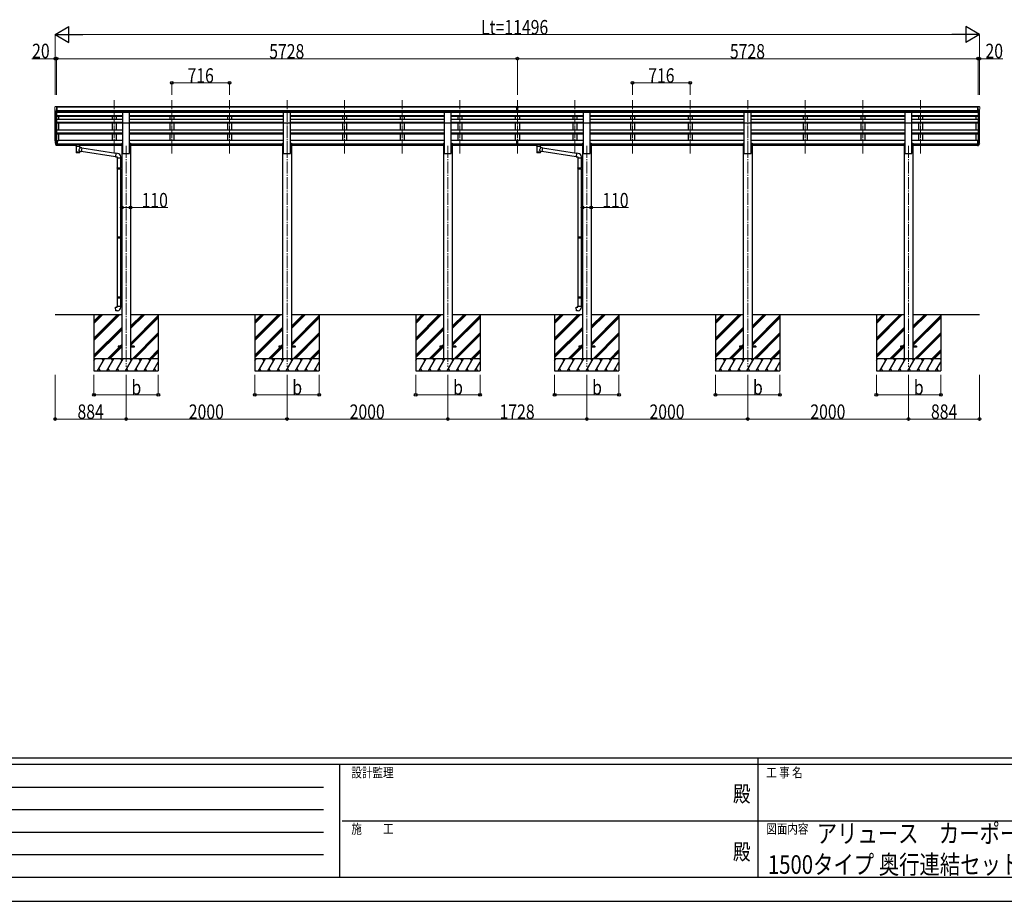
# Model space of a CAD drawing. Units: millimetres. Extents: x 0 to 33640, y 0 to 23760.
# Drawn here: x 7622 to 19865, y 0 to 10959 of the extents above; entities that cross this region are included whole.
import ezdxf
from ezdxf.enums import TextEntityAlignment as Align

# ---------------------------------------------------------------- set-up
doc = ezdxf.new("R2010")
doc.units = ezdxf.units.MM
doc.linetypes.add('YCENTER_1', pattern=[13, 10, -1, 1, -1])
for name, color, linetype, lineweight in [('USER1', 3, 'Continuous', 13), ('YKK_12', 2, 'Continuous', 13), ('YKK_13', 4, 'Continuous', 30), ('YKK_A1', 4, 'Continuous', 30), ('YKK_D', 6, 'Continuous', 13), ('YKK_ZWAK', 7, 'Continuous', 30)]:
    doc.layers.add(name, color=color, linetype=linetype, lineweight=lineweight)
doc.styles.add('text-b', font='extslim2.shx', dxfattribs={"width": 0.8, "bigfont": 'extfont2.shx'})

msp = doc.modelspace()

# ---------------------------------------------------------------- linework, layer by layer
at = {"layer": 'YKK_12', "linetype": 'YCENTER_1', "ltscale": 15}
for p, q in [((8798, 9297), (8798, 9959)), ((9514, 9297), (9514, 9959)), ((10230, 9297), (10230, 9959)), ((10946, 9297), (10946, 9959)), ((11662, 9297), (11662, 9959)), ((12378, 9297), (12378, 9959)), ((13094, 9297), (13094, 9959)), ((13810, 9297), (13810, 9959)), ((14526, 9297), (14526, 9959)), ((15242, 9297), (15242, 9959)), ((15958, 9297), (15958, 9959)), ((16674, 9297), (16674, 9959)), ((17390, 9297), (17390, 9959)), ((18106, 9297), (18106, 9959)), ((18822, 9297), (18822, 9959)), ((8946, 9391), (8946, 6645)), ((10946, 9391), (10946, 6645)), ((12946, 9391), (12946, 6645)), ((14674, 9391), (14674, 6645)), ((16674, 9391), (16674, 6645)), ((18674, 9391), (18674, 6645))]:
    msp.add_line(p, q, dxfattribs=at)
at = {"layer": 'YKK_13', "linetype": 'Continuous', "lineweight": 13, "ltscale": 0.5}
for p, q in [((8060, 9872), (8060, 9871)), ((8067, 9881), (8063, 9875)), ((8074, 9810), (8065, 9826)), ((8070, 9881), (8068, 9881)), ((8070, 9881), (8088, 9881)), ((8082, 9808), (8077, 9809)), ((8082, 9808), (8082, 9881)), ((8088, 9809), (8082, 9809)), ((8088, 9881), (8098, 9881)), ((8088, 9809), (8088, 9881)), ((8098, 9880), (8098, 9881)), ((19531, 9881), (19521, 9881)), ((19521, 9880), (19521, 9881)), ((19531, 9809), (19531, 9881)), ((19550, 9881), (19531, 9881)), ((19531, 9809), (19538, 9809)), ((19538, 9808), (19538, 9881)), ((19538, 9808), (19543, 9809)), ((19546, 9810), (19555, 9826)), ((19550, 9881), (19552, 9881)), ((19553, 9881), (19557, 9875)), ((19560, 9872), (19560, 9871))]:
    msp.add_line(p, q, dxfattribs=at)
at = {"layer": 'YKK_13'}
for p, q in [((8903, 9811), (8988, 9811)), ((8903, 9677), (8903, 9811)), ((8988, 9677), (8988, 9811)), ((10903, 9811), (10988, 9811)), ((10903, 9677), (10903, 9811)), ((10988, 9677), (10988, 9811)), ((12903, 9811), (12988, 9811)), ((12903, 9677), (12903, 9811)), ((12988, 9677), (12988, 9811)), ((13793, 9881), (13811, 9881)), ((13793, 9873), (13793, 9881)), ((13793, 9873), (13803, 9873)), ((13803, 9810), (13803, 9875)), ((13810, 9872), (13803, 9873)), ((13803, 9871), (13816, 9871)), ((13803, 9830), (13810, 9830)), ((13807, 9829), (13803, 9829)), ((13803, 9811), (13810, 9810)), ((13810, 9809), (13803, 9810)), ((13810, 9828), (13807, 9829)), ((13816, 9873), (13810, 9872)), ((13810, 9830), (13816, 9830)), ((13813, 9829), (13810, 9828)), ((13810, 9810), (13816, 9811)), ((13816, 9810), (13810, 9809)), ((13811, 9881), (13826, 9881)), ((13816, 9829), (13813, 9829)), ((13816, 9810), (13816, 9875)), ((13816, 9873), (13826, 9873)), ((13826, 9873), (13826, 9881)), ((14631, 9811), (14716, 9811)), ((14631, 9677), (14631, 9811)), ((14716, 9677), (14716, 9811)), ((16631, 9811), (16716, 9811)), ((16631, 9677), (16631, 9811)), ((16716, 9677), (16716, 9811)), ((18631, 9811), (18716, 9811)), ((18631, 9677), (18631, 9811)), ((18716, 9677), (18716, 9811)), ((8903, 9677), (8988, 9677)), ((10903, 9677), (10988, 9677)), ((12903, 9677), (12988, 9677)), ((14631, 9677), (14716, 9677)), ((16631, 9677), (16716, 9677)), ((18631, 9677), (18716, 9677)), ((8088, 9456), (8082, 9456)), ((8088, 9456), (8088, 9395)), ((13803, 9418), (13803, 9455)), ((13816, 9418), (13816, 9455)), ((19531, 9456), (19531, 9395)), ((19531, 9456), (19538, 9456)), ((8088, 9418), (8082, 9418)), ((8088, 9412), (8082, 9412)), ((8088, 9395), (8082, 9395)), ((8303, 9409), (8304, 9410)), ((8303, 9409), (8303, 9408)), ((8303, 9409), (8303, 9399)), ((8303, 9409), (8303, 9409)), ((8303, 9399), (8303, 9398)), ((8303, 9398), (8304, 9398)), ((8304, 9410), (8304, 9410)), ((8304, 9410), (8304, 9410)), ((8304, 9410), (8304, 9410)), ((8304, 9410), (8304, 9410)), ((8304, 9410), (8305, 9410)), ((8304, 9398), (8304, 9398)), ((8304, 9398), (8304, 9398)), ((8304, 9398), (8304, 9398)), ((8304, 9398), (8304, 9398)), ((8304, 9398), (8305, 9398)), ((8305, 9410), (8388, 9410)), ((8305, 9410), (8305, 9410)), ((8305, 9410), (8305, 9410)), ((8305, 9408), (8388, 9408)), ((8305, 9398), (8320, 9398)), ((8305, 9398), (8305, 9398)), ((8305, 9398), (8305, 9398)), ((8320, 9391), (8320, 9401)), ((8320, 9391), (8320, 9391)), ((8320, 9391), (8320, 9390)), ((8320, 9390), (8321, 9389)), ((8321, 9389), (8322, 9388)), ((8322, 9388), (8323, 9387)), ((8323, 9387), (8324, 9387)), ((8324, 9387), (8324, 9306)), ((8370, 9369), (8370, 9387)), ((8370, 9387), (8370, 9387)), ((8370, 9387), (8371, 9387)), ((8395, 9365), (8370, 9369)), ((8370, 9306), (8370, 9323)), ((8370, 9323), (8388, 9320)), ((8371, 9387), (8373, 9388)), ((8373, 9389), (8374, 9390)), ((8373, 9388), (8373, 9389)), ((8374, 9391), (8374, 9401)), ((8374, 9398), (8388, 9398)), ((8374, 9390), (8374, 9391)), ((8388, 9410), (8389, 9410)), ((8388, 9398), (8389, 9398)), ((8395, 9365), (8388, 9320)), ((8813, 9255), (8388, 9321)), ((8389, 9410), (8389, 9410)), ((8389, 9410), (8390, 9410)), ((8389, 9398), (8389, 9398)), ((8389, 9398), (8390, 9398)), ((8390, 9410), (8390, 9410)), ((8390, 9410), (8390, 9410)), ((8390, 9410), (8390, 9410)), ((8390, 9410), (8390, 9409)), ((8390, 9409), (8390, 9399)), ((8390, 9409), (8390, 9409)), ((8390, 9398), (8390, 9399)), ((8390, 9398), (8390, 9398)), ((8390, 9398), (8390, 9398)), ((8390, 9398), (8390, 9398)), ((8390, 9398), (8390, 9398)), ((8817, 9297), (8395, 9363)), ((13803, 9418), (13816, 9418)), ((13803, 9396), (13803, 9418)), ((13803, 9413), (13816, 9413)), ((13803, 9397), (13810, 9397)), ((13810, 9395), (13803, 9396)), ((13810, 9397), (13816, 9397)), ((13816, 9396), (13810, 9395)), ((13816, 9396), (13816, 9418)), ((14031, 9409), (14032, 9410)), ((14031, 9409), (14031, 9408)), ((14031, 9409), (14031, 9399)), ((14031, 9409), (14031, 9409)), ((14031, 9399), (14031, 9398)), ((14031, 9398), (14032, 9398)), ((14032, 9410), (14032, 9410)), ((14032, 9410), (14032, 9410)), ((14032, 9410), (14032, 9410)), ((14032, 9410), (14032, 9410)), ((14032, 9410), (14033, 9410)), ((14032, 9398), (14032, 9398)), ((14032, 9398), (14032, 9398)), ((14032, 9398), (14032, 9398)), ((14032, 9398), (14032, 9398)), ((14032, 9398), (14033, 9398)), ((14033, 9410), (14116, 9410)), ((14033, 9410), (14033, 9410)), ((14033, 9410), (14033, 9410)), ((14033, 9408), (14116, 9408)), ((14033, 9398), (14048, 9398)), ((14033, 9398), (14033, 9398)), ((14033, 9398), (14033, 9398)), ((14048, 9391), (14048, 9401)), ((14048, 9391), (14048, 9391)), ((14048, 9391), (14048, 9390)), ((14048, 9390), (14049, 9389)), ((14049, 9389), (14050, 9388)), ((14050, 9388), (14051, 9387)), ((14051, 9387), (14052, 9387)), ((14052, 9387), (14052, 9306)), ((14098, 9369), (14098, 9387)), ((14098, 9387), (14098, 9387)), ((14098, 9387), (14099, 9387)), ((14123, 9365), (14098, 9369)), ((14098, 9306), (14098, 9323)), ((14098, 9323), (14116, 9320)), ((14099, 9387), (14101, 9388)), ((14101, 9389), (14102, 9390)), ((14101, 9388), (14101, 9389)), ((14102, 9391), (14102, 9401)), ((14102, 9398), (14116, 9398)), ((14102, 9390), (14102, 9391)), ((14116, 9410), (14117, 9410)), ((14116, 9398), (14117, 9398)), ((14123, 9365), (14116, 9320)), ((14541, 9255), (14116, 9321)), ((14117, 9410), (14117, 9410)), ((14117, 9410), (14118, 9410)), ((14117, 9398), (14117, 9398)), ((14117, 9398), (14118, 9398)), ((14118, 9410), (14118, 9410)), ((14118, 9410), (14118, 9410)), ((14118, 9410), (14118, 9410)), ((14118, 9410), (14118, 9409)), ((14118, 9409), (14118, 9399)), ((14118, 9409), (14118, 9409)), ((14118, 9398), (14118, 9399)), ((14118, 9398), (14118, 9398)), ((14118, 9398), (14118, 9398)), ((14118, 9398), (14118, 9398)), ((14118, 9398), (14118, 9398)), ((14545, 9297), (14123, 9363)), ((19531, 9418), (19538, 9418)), ((19531, 9412), (19538, 9412)), ((19531, 9395), (19538, 9395)), ((8817, 9299), (8813, 9253)), ((8813, 9253), (8833, 9252)), ((8838, 9297), (8817, 9299)), ((8833, 9252), (8833, 9242)), ((8833, 9242), (8879, 9242)), ((8835, 9242), (8835, 9117)), ((8877, 9242), (8877, 9119)), ((8879, 9242), (8879, 9252)), ((14545, 9299), (14541, 9253)), ((14541, 9253), (14561, 9252)), ((14566, 9297), (14545, 9299)), ((14561, 9252), (14561, 9242)), ((14561, 9242), (14607, 9242)), ((14563, 9242), (14563, 9117)), ((14605, 9242), (14605, 9119)), ((14607, 9242), (14607, 9252)), ((8833, 9115), (8834, 9117)), ((8833, 9115), (8877, 9115)), ((8833, 9115), (8833, 9107)), ((8833, 9107), (8877, 9107)), ((8833, 9107), (8834, 9105)), ((8834, 9117), (8877, 9117)), ((8834, 9105), (8877, 9105)), ((8835, 9105), (8835, 8261)), ((8872, 9115), (8872, 9117)), ((8872, 9115), (8872, 9107)), ((8872, 9107), (8872, 9105)), ((8875, 9119), (8891, 9120)), ((8875, 9117), (8875, 9119)), ((8875, 9117), (8877, 9117)), ((8875, 9104), (8877, 9104)), ((8875, 9102), (8875, 9104)), ((8875, 9102), (8891, 9102)), ((8877, 9104), (8877, 9117)), ((8877, 9102), (8877, 8263)), ((8891, 9120), (8891, 9102)), ((14561, 9115), (14562, 9117)), ((14561, 9115), (14605, 9115)), ((14561, 9115), (14561, 9107)), ((14561, 9107), (14605, 9107)), ((14561, 9107), (14562, 9105)), ((14562, 9117), (14605, 9117)), ((14562, 9105), (14605, 9105)), ((14563, 9105), (14563, 8261)), ((14600, 9115), (14600, 9117)), ((14600, 9115), (14600, 9107)), ((14600, 9107), (14600, 9105)), ((14603, 9119), (14619, 9120)), ((14603, 9117), (14603, 9119)), ((14603, 9117), (14605, 9117)), ((14603, 9104), (14605, 9104)), ((14603, 9102), (14603, 9104)), ((14603, 9102), (14619, 9102)), ((14605, 9104), (14605, 9117)), ((14605, 9102), (14605, 8263)), ((14619, 9120), (14619, 9102)), ((8833, 8259), (8834, 8261)), ((8833, 8259), (8877, 8259)), ((8833, 8259), (8833, 8251)), ((8833, 8251), (8877, 8251)), ((8833, 8251), (8834, 8249)), ((8834, 8261), (8877, 8261)), ((8834, 8249), (8877, 8249)), ((8835, 8249), (8835, 7515)), ((8872, 8259), (8872, 8261)), ((8872, 8259), (8872, 8251)), ((8872, 8251), (8872, 8249)), ((8875, 8263), (8891, 8263)), ((8875, 8261), (8875, 8263)), ((8875, 8261), (8877, 8261)), ((8875, 8248), (8877, 8248)), ((8875, 8246), (8875, 8248)), ((8875, 8246), (8891, 8246)), ((8877, 8248), (8877, 8261)), ((8877, 8246), (8877, 7518)), ((8891, 8263), (8891, 8246)), ((14561, 8259), (14562, 8261)), ((14561, 8259), (14605, 8259)), ((14561, 8259), (14561, 8251)), ((14561, 8251), (14605, 8251)), ((14561, 8251), (14562, 8249)), ((14562, 8261), (14605, 8261)), ((14562, 8249), (14605, 8249)), ((14563, 8249), (14563, 7515)), ((14600, 8259), (14600, 8261)), ((14600, 8259), (14600, 8251)), ((14600, 8251), (14600, 8249)), ((14603, 8263), (14619, 8263)), ((14603, 8261), (14603, 8263)), ((14603, 8261), (14605, 8261)), ((14603, 8248), (14605, 8248)), ((14603, 8246), (14603, 8248)), ((14603, 8246), (14619, 8246)), ((14605, 8248), (14605, 8261)), ((14605, 8246), (14605, 7518)), ((14619, 8263), (14619, 8246)), ((8833, 7513), (8834, 7515)), ((8833, 7513), (8877, 7513)), ((8833, 7513), (8833, 7505)), ((8833, 7505), (8877, 7505)), ((8833, 7505), (8834, 7503)), ((8834, 7515), (8877, 7515)), ((8834, 7503), (8877, 7503)), ((8835, 7503), (8835, 7397)), ((8872, 7513), (8872, 7515)), ((8872, 7513), (8872, 7505)), ((8872, 7505), (8872, 7503)), ((8875, 7518), (8891, 7518)), ((8875, 7516), (8875, 7518)), ((8875, 7516), (8877, 7516)), ((8875, 7503), (8877, 7503)), ((8875, 7501), (8875, 7503)), ((8875, 7501), (8891, 7500)), ((8877, 7503), (8877, 7516)), ((8877, 7501), (8877, 7397)), ((8891, 7518), (8891, 7500)), ((14561, 7513), (14562, 7515)), ((14561, 7513), (14605, 7513)), ((14561, 7513), (14561, 7505)), ((14561, 7505), (14605, 7505)), ((14561, 7505), (14562, 7503)), ((14562, 7515), (14605, 7515)), ((14562, 7503), (14605, 7503)), ((14563, 7503), (14563, 7397)), ((14600, 7513), (14600, 7515)), ((14600, 7513), (14600, 7505)), ((14600, 7505), (14600, 7503)), ((14603, 7518), (14619, 7518)), ((14603, 7516), (14603, 7518)), ((14603, 7516), (14605, 7516)), ((14603, 7503), (14605, 7503)), ((14603, 7501), (14603, 7503)), ((14603, 7501), (14619, 7500)), ((14605, 7503), (14605, 7516)), ((14605, 7501), (14605, 7397)), ((14619, 7518), (14619, 7500)), ((8813, 7385), (8833, 7387)), ((8817, 7340), (8813, 7385)), ((8833, 7397), (8879, 7397)), ((8833, 7387), (8833, 7397)), ((8879, 7397), (8879, 7386)), ((14541, 7385), (14561, 7387)), ((14545, 7340), (14541, 7385)), ((14561, 7397), (14607, 7397)), ((14561, 7387), (14561, 7397)), ((14607, 7397), (14607, 7386)), ((8838, 7341), (8817, 7340)), ((14566, 7341), (14545, 7340)), ((8846, 6899), (8846, 6890)), ((8891, 6899), (8846, 6899)), ((8891, 6890), (8846, 6890)), ((9046, 6899), (9001, 6899)), ((9046, 6890), (9001, 6890)), ((9046, 6899), (9046, 6890)), ((10846, 6899), (10846, 6890)), ((10891, 6899), (10846, 6899)), ((10891, 6890), (10846, 6890)), ((11046, 6899), (11001, 6899)), ((11046, 6890), (11001, 6890)), ((11046, 6899), (11046, 6890)), ((12846, 6899), (12846, 6890)), ((12891, 6899), (12846, 6899)), ((12891, 6890), (12846, 6890)), ((13046, 6899), (13001, 6899)), ((13046, 6890), (13001, 6890)), ((13046, 6899), (13046, 6890)), ((14574, 6899), (14574, 6890)), ((14619, 6899), (14574, 6899)), ((14619, 6890), (14574, 6890)), ((14774, 6899), (14729, 6899)), ((14774, 6890), (14729, 6890)), ((14774, 6899), (14774, 6890)), ((16574, 6899), (16574, 6890)), ((16619, 6899), (16574, 6899)), ((16619, 6890), (16574, 6890)), ((16774, 6899), (16729, 6899)), ((16774, 6890), (16729, 6890)), ((16774, 6899), (16774, 6890)), ((18574, 6899), (18574, 6890)), ((18619, 6899), (18574, 6899)), ((18619, 6890), (18574, 6890)), ((18774, 6899), (18729, 6899)), ((18774, 6890), (18729, 6890)), ((18774, 6899), (18774, 6890))]:
    msp.add_line(p, q, dxfattribs=at)
at = {"layer": 'YKK_13', "lineweight": 25}
for p, q in [((8064, 9430), (8074, 9411)), ((8076, 9412), (8066, 9430)), ((8082, 9456), (8082, 9394)), ((19538, 9456), (19538, 9394)), ((19544, 9412), (19554, 9430)), ((19556, 9430), (19545, 9411)), ((8067, 9413), (8074, 9396)), ((8082, 9411), (8077, 9411)), ((8082, 9409), (8077, 9409)), ((8082, 9394), (8077, 9394)), ((19538, 9411), (19543, 9411)), ((19538, 9409), (19543, 9409)), ((19538, 9394), (19543, 9394)), ((19553, 9413), (19545, 9396))]:
    msp.add_line(p, q, dxfattribs=at)
at = {"layer": 'YKK_13', "linetype": 'Continuous', "lineweight": 13, "ltscale": 0.5}
for centre, radius, start, end in [((8063, 9872), 3, 93, 180), ((8262, 9871), 202, 180, 192.9026), ((8068, 9880), 1, 93.5, 145), ((8077, 9812), 3, 210, 266.5), ((19543, 9812), 3, 273.5, 330), ((19552, 9880), 1, 35, 86.5), ((19358, 9871), 202, 347.0974, 0), ((19557, 9872), 3, 0, 87)]:
    msp.add_arc(centre, radius, start, end, dxfattribs=at)
at = {"layer": 'YKK_13'}
for centre, radius, start, end in [((8151, 9452), 89.1, 174.4958, 194.4119), ((8150, 9456), 88.1, 177.2239, 197.2107), ((19470, 9456), 88.1, 342.7893, 2.7761), ((19469, 9452), 89.1, 345.5881, 5.5042), ((8834, 9252), 45, 0, 85), ((14562, 9252), 45, 0, 85), ((8834, 7386), 45, 275, 0), ((14562, 7386), 45, 275, 0)]:
    msp.add_arc(centre, radius, start, end, dxfattribs=at)
at = {"layer": 'YKK_13', "lineweight": 25}
for centre, radius, start, end in [((8195, 9449), 133, 183.2799, 195.713), ((19425, 9449), 133, 344.287, 356.7201), ((8077, 9412), 3, 210, 270), ((8077, 9397), 3, 210, 270), ((8077, 9413), 1.5, 210, 270), ((19543, 9413), 1.5, 270, 330), ((19543, 9412), 3, 270, 330), ((19543, 9397), 3, 270, 330)]:
    msp.add_arc(centre, radius, start, end, dxfattribs=at)
at = {"layer": 'YKK_13'}
for centre, major_axis, ratio, start_param, end_param in [((13835, 9871), (24.6, -1.5), 0.121868, 3.142224, 3.149103), ((8347, 9401), (27, 0), 0.122176, 0, 3.141593), ((8347, 9319), (22.9, 0), 0.122865, 3.141593, 6.283185), ((8358, 9391), (16, 0), 0.361356, 6.263698, 6.283185), ((14075, 9401), (27, 0), 0.122176, 0, 3.141593), ((14075, 9319), (22.9, 0), 0.122865, 3.141593, 6.283185), ((14086, 9391), (16, 0), 0.361356, 6.263698, 6.283185)]:
    msp.add_ellipse(centre, major_axis=major_axis, ratio=ratio, start_param=start_param, end_param=end_param, dxfattribs=at)
at = {"layer": 'YKK_13', "extrusion": (0, 0, -1)}
for centre, major_axis, ratio, start_param, end_param in [((8305, 9408), (2, 0), 0.109601, 3.141593, 4.712389), ((8347, 9386), (-22.9, 0.4), 0.072511, 4.711586, 6.282382), ((8347, 9384), (-22.9, 0.4), 0.072511, 4.711586, 6.282382), ((8347, 9306), (22.9, 0), 0.101955, 6.282972, 9.424821), ((8347, 9386), (22.9, 0.4), 0.07247, 0.000809, 1.571605), ((8347, 9384), (22.9, 0.4), 0.07247, 0.000809, 1.571605), ((8347, 9342), (-22.8, -26.6), 0.234429, 3.156333, 4.597638), ((8349, 9345), (20.3, -22.2), 0.045535, 4.975651, 6.24419), ((8388, 9408), (2, 0), 0.109601, 4.712389, 6.283185), ((14033, 9408), (2, 0), 0.109601, 3.141593, 4.712389), ((14075, 9386), (-22.9, 0.4), 0.072511, 4.711586, 6.282382), ((14075, 9384), (-22.9, 0.4), 0.072511, 4.711586, 6.282382), ((14075, 9306), (22.9, 0), 0.101955, 6.282972, 9.424821), ((14075, 9386), (22.9, 0.4), 0.07247, 0.000809, 1.571605), ((14075, 9384), (22.9, 0.4), 0.07247, 0.000809, 1.571605), ((14075, 9342), (-22.8, -26.6), 0.234429, 3.156333, 4.597638), ((14077, 9345), (20.3, -22.2), 0.045535, 4.975651, 6.24419), ((14116, 9408), (2, 0), 0.109601, 4.712389, 6.283185)]:
    msp.add_ellipse(centre, major_axis=major_axis, ratio=ratio, start_param=start_param, end_param=end_param, dxfattribs=at)
at = {"layer": 'YKK_A1'}
for p, q in [((8062, 9454), (8062, 9843)), ((8066, 9824), (8066, 9430)), ((8076, 9809), (8076, 9412)), ((8082, 9809), (8082, 9456)), ((8082, 9808), (8903, 9808)), ((8088, 9880), (13793, 9880)), ((8088, 9874), (13793, 9874)), ((8088, 9831), (13803, 9831)), ((8088, 9813), (13803, 9813)), ((8903, 9811), (8088, 9811)), ((8773, 9811), (8773, 9808)), ((8823, 9811), (8823, 9808)), ((8988, 9811), (10903, 9811)), ((8988, 9808), (10903, 9808)), ((9489, 9811), (9489, 9808)), ((9539, 9811), (9539, 9808)), ((10205, 9811), (10205, 9808)), ((10255, 9811), (10255, 9808)), ((10988, 9811), (12903, 9811)), ((10988, 9808), (12903, 9808)), ((11637, 9811), (11637, 9808)), ((11687, 9811), (11687, 9808)), ((12353, 9811), (12353, 9808)), ((12403, 9811), (12403, 9808)), ((12988, 9811), (13803, 9811)), ((12988, 9808), (13810, 9808)), ((13069, 9811), (13069, 9808)), ((13119, 9811), (13119, 9808)), ((13785, 9811), (13785, 9808)), ((13810, 9808), (14631, 9808)), ((13816, 9831), (19531, 9831)), ((13816, 9813), (19531, 9813)), ((14631, 9811), (13816, 9811)), ((13826, 9880), (19531, 9880)), ((13826, 9874), (19531, 9874)), ((13835, 9811), (13835, 9808)), ((14501, 9811), (14501, 9808)), ((14551, 9811), (14551, 9808)), ((14716, 9811), (16631, 9811)), ((14716, 9808), (16631, 9808)), ((15217, 9811), (15217, 9808)), ((15267, 9811), (15267, 9808)), ((15933, 9811), (15933, 9808)), ((15983, 9811), (15983, 9808)), ((16716, 9811), (18631, 9811)), ((16716, 9808), (18631, 9808)), ((17365, 9811), (17365, 9808)), ((17415, 9811), (17415, 9808)), ((18081, 9811), (18081, 9808)), ((18131, 9811), (18131, 9808)), ((18716, 9811), (19531, 9811)), ((18716, 9808), (19538, 9808)), ((18797, 9811), (18797, 9808)), ((18847, 9811), (18847, 9808)), ((19538, 9809), (19538, 9456)), ((19544, 9809), (19544, 9412)), ((19554, 9824), (19554, 9430)), ((19558, 9454), (19558, 9843)), ((8082, 9766), (8903, 9766)), ((8082, 9764), (8903, 9764)), ((8082, 9760), (8903, 9760)), ((8082, 9724), (8903, 9724)), ((8082, 9684), (8903, 9684)), ((8082, 9682), (8903, 9682)), ((8082, 9675), (8903, 9675)), ((8107, 9724), (8107, 9760)), ((8107, 9591), (8107, 9675)), ((8773, 9760), (8773, 9724)), ((8773, 9675), (8773, 9591)), ((8823, 9760), (8823, 9724)), ((8823, 9675), (8823, 9591)), ((8903, 9295), (8903, 9677)), ((8988, 9766), (10903, 9766)), ((8988, 9764), (10903, 9764)), ((8988, 9760), (10903, 9760)), ((8988, 9724), (10903, 9724)), ((8988, 9684), (10903, 9684)), ((8988, 9682), (10903, 9682)), ((8988, 9295), (8988, 9677)), ((8988, 9675), (10903, 9675)), ((9489, 9760), (9489, 9724)), ((9489, 9675), (9489, 9591)), ((9539, 9760), (9539, 9724)), ((9539, 9675), (9539, 9591)), ((10205, 9760), (10205, 9724)), ((10205, 9675), (10205, 9591)), ((10255, 9760), (10255, 9724)), ((10255, 9675), (10255, 9591)), ((10903, 9295), (10903, 9677)), ((10988, 9766), (12903, 9766)), ((10988, 9764), (12903, 9764)), ((10988, 9760), (12903, 9760)), ((10988, 9724), (12903, 9724)), ((10988, 9684), (12903, 9684)), ((10988, 9682), (12903, 9682)), ((10988, 9295), (10988, 9677)), ((10988, 9675), (12903, 9675)), ((11637, 9760), (11637, 9724)), ((11637, 9675), (11637, 9591)), ((11687, 9760), (11687, 9724)), ((11687, 9675), (11687, 9591)), ((12353, 9760), (12353, 9724)), ((12353, 9675), (12353, 9591)), ((12403, 9760), (12403, 9724)), ((12403, 9675), (12403, 9591)), ((12903, 9295), (12903, 9677)), ((12988, 9766), (13810, 9766)), ((12988, 9764), (13810, 9764)), ((12988, 9760), (13810, 9760)), ((12988, 9724), (13810, 9724)), ((12988, 9684), (13810, 9684)), ((12988, 9682), (13810, 9682)), ((12988, 9295), (12988, 9677)), ((12988, 9675), (13810, 9675)), ((13069, 9760), (13069, 9724)), ((13069, 9675), (13069, 9591)), ((13119, 9760), (13119, 9724)), ((13119, 9675), (13119, 9591)), ((13785, 9760), (13785, 9724)), ((13785, 9675), (13785, 9591)), ((13810, 9766), (14631, 9766)), ((13810, 9764), (14631, 9764)), ((13810, 9760), (14631, 9760)), ((13810, 9724), (14631, 9724)), ((13810, 9684), (14631, 9684)), ((13810, 9682), (14631, 9682)), ((13810, 9675), (14631, 9675)), ((13835, 9760), (13835, 9724)), ((13835, 9675), (13835, 9591)), ((14501, 9760), (14501, 9724)), ((14501, 9675), (14501, 9591)), ((14551, 9760), (14551, 9724)), ((14551, 9675), (14551, 9591)), ((14631, 9295), (14631, 9677)), ((14716, 9766), (16631, 9766)), ((14716, 9764), (16631, 9764)), ((14716, 9760), (16631, 9760)), ((14716, 9724), (16631, 9724)), ((14716, 9684), (16631, 9684)), ((14716, 9682), (16631, 9682)), ((14716, 9295), (14716, 9677)), ((14716, 9675), (16631, 9675)), ((15217, 9760), (15217, 9724)), ((15217, 9675), (15217, 9591)), ((15267, 9760), (15267, 9724)), ((15267, 9675), (15267, 9591)), ((15933, 9760), (15933, 9724)), ((15933, 9675), (15933, 9591)), ((15983, 9760), (15983, 9724)), ((15983, 9675), (15983, 9591)), ((16631, 9295), (16631, 9677)), ((16716, 9766), (18631, 9766)), ((16716, 9764), (18631, 9764)), ((16716, 9760), (18631, 9760)), ((16716, 9724), (18631, 9724)), ((16716, 9684), (18631, 9684)), ((16716, 9682), (18631, 9682)), ((16716, 9295), (16716, 9677)), ((16716, 9675), (18631, 9675)), ((17365, 9760), (17365, 9724)), ((17365, 9675), (17365, 9591)), ((17415, 9760), (17415, 9724)), ((17415, 9675), (17415, 9591)), ((18081, 9760), (18081, 9724)), ((18081, 9675), (18081, 9591)), ((18131, 9760), (18131, 9724)), ((18131, 9675), (18131, 9591)), ((18631, 9295), (18631, 9677)), ((18716, 9766), (19538, 9766)), ((18716, 9764), (19538, 9764)), ((18716, 9760), (19538, 9760)), ((18716, 9724), (19538, 9724)), ((18716, 9684), (19538, 9684)), ((18716, 9682), (19538, 9682)), ((18716, 9295), (18716, 9677)), ((18716, 9675), (19538, 9675)), ((18797, 9760), (18797, 9724)), ((18797, 9675), (18797, 9591)), ((18847, 9760), (18847, 9724)), ((18847, 9675), (18847, 9591)), ((19513, 9724), (19513, 9760)), ((19513, 9591), (19513, 9675)), ((8082, 9591), (8903, 9591)), ((8082, 9552), (8903, 9552)), ((8082, 9550), (8903, 9550)), ((8988, 9591), (10903, 9591)), ((8988, 9552), (10903, 9552)), ((8988, 9550), (10903, 9550)), ((10988, 9591), (12903, 9591)), ((10988, 9552), (12903, 9552)), ((10988, 9550), (12903, 9550)), ((12988, 9591), (13810, 9591)), ((12988, 9552), (13810, 9552)), ((12988, 9550), (13810, 9550)), ((13810, 9591), (14631, 9591)), ((13810, 9552), (14631, 9552)), ((13810, 9550), (14631, 9550)), ((14716, 9591), (16631, 9591)), ((14716, 9552), (16631, 9552)), ((14716, 9550), (16631, 9550)), ((16716, 9591), (18631, 9591)), ((16716, 9552), (18631, 9552)), ((16716, 9550), (18631, 9550)), ((18716, 9591), (19538, 9591)), ((18716, 9552), (19538, 9552)), ((18716, 9550), (19538, 9550)), ((8082, 9541), (8903, 9541)), ((8088, 9455), (8107, 9455)), ((8107, 9455), (8107, 9539)), ((8107, 9460), (8773, 9460)), ((8773, 9539), (8773, 9455)), ((8823, 9455), (8773, 9455)), ((8823, 9539), (8823, 9455)), ((8823, 9460), (8903, 9460)), ((8988, 9541), (10903, 9541)), ((8988, 9460), (9489, 9460)), ((9489, 9541), (9489, 9455)), ((9539, 9455), (9489, 9455)), ((9539, 9541), (9539, 9455)), ((9539, 9460), (10205, 9460)), ((10205, 9541), (10205, 9455)), ((10255, 9455), (10205, 9455)), ((10255, 9541), (10255, 9455)), ((10255, 9460), (10903, 9460)), ((10988, 9541), (12903, 9541)), ((10988, 9460), (11637, 9460)), ((11637, 9541), (11637, 9455)), ((11687, 9455), (11637, 9455)), ((11687, 9541), (11687, 9455)), ((11687, 9460), (12353, 9460)), ((12353, 9541), (12353, 9455)), ((12403, 9455), (12353, 9455)), ((12403, 9541), (12403, 9455)), ((12403, 9460), (12903, 9460)), ((12988, 9541), (13810, 9541)), ((12988, 9460), (13069, 9460)), ((13069, 9541), (13069, 9455)), ((13119, 9455), (13069, 9455)), ((13119, 9541), (13119, 9455)), ((13119, 9460), (13785, 9460)), ((13785, 9541), (13785, 9455)), ((13835, 9455), (13785, 9455)), ((13810, 9541), (14631, 9541)), ((13835, 9541), (13835, 9455)), ((13835, 9460), (14501, 9460)), ((14501, 9539), (14501, 9455)), ((14551, 9455), (14501, 9455)), ((14551, 9539), (14551, 9455)), ((14551, 9460), (14631, 9460)), ((14716, 9541), (16631, 9541)), ((14716, 9460), (15217, 9460)), ((15217, 9541), (15217, 9455)), ((15267, 9455), (15217, 9455)), ((15267, 9541), (15267, 9455)), ((15267, 9460), (15933, 9460)), ((15933, 9541), (15933, 9455)), ((15983, 9455), (15933, 9455)), ((15983, 9541), (15983, 9455)), ((15983, 9460), (16631, 9460)), ((16716, 9541), (18631, 9541)), ((16716, 9460), (17365, 9460)), ((17365, 9541), (17365, 9455)), ((17415, 9455), (17365, 9455)), ((17415, 9541), (17415, 9455)), ((17415, 9460), (18081, 9460)), ((18081, 9541), (18081, 9455)), ((18131, 9455), (18081, 9455)), ((18131, 9541), (18131, 9455)), ((18131, 9460), (18631, 9460)), ((18716, 9541), (19538, 9541)), ((18716, 9460), (18797, 9460)), ((18797, 9541), (18797, 9455)), ((18847, 9455), (18797, 9455)), ((18847, 9541), (18847, 9455)), ((18847, 9460), (19513, 9460)), ((19513, 9455), (19513, 9541)), ((19531, 9455), (19513, 9455)), ((8088, 9416), (8891, 9416)), ((8088, 9415), (8891, 9415)), ((8088, 9398), (8320, 9398)), ((8374, 9398), (8891, 9398)), ((8891, 9425), (8891, 6745)), ((8891, 9425), (8903, 9425)), ((8988, 9425), (9001, 9425)), ((9001, 9425), (9001, 6745)), ((9001, 9416), (10891, 9416)), ((9001, 9415), (10891, 9415)), ((9001, 9398), (10891, 9398)), ((10891, 9425), (10891, 6745)), ((10891, 9425), (10903, 9425)), ((10988, 9425), (11001, 9425)), ((11001, 9425), (11001, 6745)), ((11001, 9416), (12891, 9416)), ((11001, 9415), (12891, 9415)), ((11001, 9398), (12891, 9398)), ((12891, 9425), (12891, 6745)), ((12891, 9425), (12903, 9425)), ((12988, 9425), (13001, 9425)), ((13001, 9425), (13001, 6745)), ((13001, 9416), (13803, 9416)), ((13001, 9415), (13803, 9415)), ((13001, 9398), (13803, 9398)), ((13816, 9416), (14619, 9416)), ((13816, 9415), (14619, 9415)), ((13816, 9398), (14048, 9398)), ((14102, 9398), (14619, 9398)), ((14619, 9425), (14619, 6745)), ((14619, 9425), (14631, 9425)), ((14716, 9425), (14729, 9425)), ((14729, 9425), (14729, 6745)), ((14729, 9416), (16619, 9416)), ((14729, 9415), (16619, 9415)), ((14729, 9398), (16619, 9398)), ((16619, 9425), (16619, 6745)), ((16619, 9425), (16631, 9425)), ((16716, 9425), (16729, 9425)), ((16729, 9425), (16729, 6745)), ((16729, 9416), (18619, 9416)), ((16729, 9415), (18619, 9415)), ((16729, 9398), (18619, 9398)), ((18619, 9425), (18619, 6745)), ((18619, 9425), (18631, 9425)), ((18716, 9425), (18729, 9425)), ((18729, 9425), (18729, 6745)), ((18729, 9416), (19531, 9416)), ((18729, 9415), (19531, 9415)), ((18729, 9398), (19531, 9398)), ((8903, 9295), (8988, 9295)), ((10903, 9295), (10988, 9295)), ((12903, 9295), (12988, 9295)), ((14631, 9295), (14716, 9295)), ((16631, 9295), (16716, 9295)), ((18631, 9295), (18716, 9295)), ((8062, 7295), (8891, 7295)), ((8546, 7295), (8546, 6595)), ((9001, 7295), (10891, 7295)), ((9346, 7295), (9346, 6595)), ((10546, 7295), (10546, 6595)), ((11001, 7295), (12891, 7295)), ((11346, 7295), (11346, 6595)), ((12546, 7295), (12546, 6595)), ((13001, 7295), (14619, 7295)), ((13346, 7295), (13346, 6595)), ((14274, 7295), (14274, 6595)), ((14729, 7295), (16619, 7295)), ((15074, 7295), (15074, 6595)), ((16274, 7295), (16274, 6595)), ((16729, 7295), (18619, 7295)), ((17074, 7295), (17074, 6595)), ((18274, 7295), (18274, 6595)), ((18729, 7295), (19558, 7295)), ((19074, 7295), (19074, 6595))]:
    msp.add_line(p, q, dxfattribs=at)
at = {"layer": 'YKK_A1', "linetype": 'Continuous'}
for p, q in [((8546, 7000), (8840, 7295)), ((8546, 6986), (8854, 7295)), ((8546, 6972), (8868, 7295)), ((8546, 7184), (8656, 7295)), ((8546, 7198), (8642, 7295)), ((8546, 7213), (8628, 7295)), ((9001, 7119), (9177, 7295)), ((9001, 7133), (9163, 7295)), ((9001, 7147), (9148, 7295)), ((9001, 6935), (9346, 7280)), ((9001, 6921), (9346, 7266)), ((9001, 6907), (9346, 7252)), ((10546, 7000), (10840, 7295)), ((10546, 6986), (10854, 7295)), ((10546, 6972), (10868, 7295)), ((10546, 7184), (10656, 7295)), ((10546, 7198), (10642, 7295)), ((10546, 7213), (10628, 7295)), ((11001, 7119), (11177, 7295)), ((11001, 7133), (11163, 7295)), ((11001, 7147), (11148, 7295)), ((11001, 6935), (11346, 7280)), ((11001, 6921), (11346, 7266)), ((11001, 6907), (11346, 7252)), ((12546, 7000), (12840, 7295)), ((12546, 6986), (12854, 7295)), ((12546, 6972), (12868, 7295)), ((12546, 7184), (12656, 7295)), ((12546, 7198), (12642, 7295)), ((12546, 7213), (12628, 7295)), ((13001, 7119), (13177, 7295)), ((13001, 7133), (13163, 7295)), ((13001, 7147), (13148, 7295)), ((13001, 6935), (13346, 7280)), ((13001, 6921), (13346, 7266)), ((13001, 6907), (13346, 7252)), ((14274, 7000), (14568, 7295)), ((14274, 6986), (14582, 7295)), ((14274, 6972), (14596, 7295)), ((14274, 7184), (14384, 7295)), ((14274, 7198), (14370, 7295)), ((14274, 7213), (14356, 7295)), ((14729, 7119), (14905, 7295)), ((14729, 7133), (14891, 7295)), ((14729, 7147), (14876, 7295)), ((14729, 6935), (15074, 7280)), ((14729, 6921), (15074, 7266)), ((14729, 6907), (15074, 7252)), ((16274, 7000), (16568, 7295)), ((16274, 6986), (16582, 7295)), ((16274, 6972), (16596, 7295)), ((16274, 7184), (16384, 7295)), ((16274, 7198), (16370, 7295)), ((16274, 7213), (16356, 7295)), ((16729, 7119), (16905, 7295)), ((16729, 7133), (16891, 7295)), ((16729, 7147), (16876, 7295)), ((16729, 6935), (17074, 7280)), ((16729, 6921), (17074, 7266)), ((16729, 6907), (17074, 7252)), ((18274, 7000), (18568, 7295)), ((18274, 6986), (18582, 7295)), ((18274, 6972), (18596, 7295)), ((18274, 7184), (18384, 7295)), ((18274, 7198), (18370, 7295)), ((18274, 7213), (18356, 7295)), ((18729, 7119), (18905, 7295)), ((18729, 7133), (18891, 7295)), ((18729, 7147), (18876, 7295)), ((18729, 6935), (19074, 7280)), ((18729, 6921), (19074, 7266)), ((18729, 6907), (19074, 7252)), ((8546, 6788), (8891, 7133)), ((8546, 6774), (8891, 7119)), ((8546, 6760), (8891, 7105)), ((10546, 6788), (10891, 7133)), ((10546, 6774), (10891, 7119)), ((10546, 6760), (10891, 7105)), ((12546, 6788), (12891, 7133)), ((12546, 6774), (12891, 7119)), ((12546, 6760), (12891, 7105)), ((14274, 6788), (14619, 7133)), ((14274, 6774), (14619, 7119)), ((14274, 6760), (14619, 7105)), ((16274, 6788), (16619, 7133)), ((16274, 6774), (16619, 7119)), ((16274, 6760), (16619, 7105)), ((18274, 6788), (18619, 7133)), ((18274, 6774), (18619, 7119)), ((18274, 6760), (18619, 7105)), ((9023, 6745), (9346, 7068)), ((9037, 6745), (9346, 7054)), ((9051, 6745), (9346, 7040)), ((11023, 6745), (11346, 7068)), ((11037, 6745), (11346, 7054)), ((11051, 6745), (11346, 7040)), ((13023, 6745), (13346, 7068)), ((13037, 6745), (13346, 7054)), ((13051, 6745), (13346, 7040)), ((14751, 6745), (15074, 7068)), ((14765, 6745), (15074, 7054)), ((14779, 6745), (15074, 7040)), ((16751, 6745), (17074, 7068)), ((16765, 6745), (17074, 7054)), ((16779, 6745), (17074, 7040)), ((18751, 6745), (19074, 7068)), ((18765, 6745), (19074, 7054)), ((18779, 6745), (19074, 7040)), ((8714, 6745), (8860, 6890)), ((8729, 6745), (8874, 6890)), ((8743, 6745), (8888, 6890)), ((8869, 6899), (8891, 6921)), ((8883, 6899), (8891, 6907)), ((10714, 6745), (10860, 6890)), ((10729, 6745), (10874, 6890)), ((10743, 6745), (10888, 6890)), ((10869, 6899), (10891, 6921)), ((10883, 6899), (10891, 6907)), ((12714, 6745), (12860, 6890)), ((12729, 6745), (12874, 6890)), ((12743, 6745), (12888, 6890)), ((12869, 6899), (12891, 6921)), ((12883, 6899), (12891, 6907)), ((14442, 6745), (14588, 6890)), ((14457, 6745), (14602, 6890)), ((14471, 6745), (14616, 6890)), ((14597, 6899), (14619, 6921)), ((14611, 6899), (14619, 6907)), ((16442, 6745), (16588, 6890)), ((16457, 6745), (16602, 6890)), ((16471, 6745), (16616, 6890)), ((16597, 6899), (16619, 6921)), ((16611, 6899), (16619, 6907)), ((18442, 6745), (18588, 6890)), ((18457, 6745), (18602, 6890)), ((18471, 6745), (18616, 6890)), ((18597, 6899), (18619, 6921)), ((18611, 6899), (18619, 6907)), ((9346, 6745), (8546, 6745)), ((8546, 6717), (8562, 6745)), ((8591, 6595), (8677, 6745)), ((8662, 6719), (8647, 6745)), ((8706, 6595), (8793, 6745)), ((8778, 6719), (8763, 6745)), ((8822, 6595), (8908, 6745)), ((8893, 6719), (8878, 6745)), ((8937, 6595), (9024, 6745)), ((9009, 6719), (8994, 6745)), ((9053, 6595), (9139, 6745)), ((9124, 6719), (9109, 6745)), ((9168, 6595), (9255, 6745)), ((9225, 6745), (9240, 6719)), ((9235, 6745), (9346, 6856)), ((9249, 6745), (9346, 6842)), ((9263, 6745), (9346, 6827)), ((9340, 6745), (9346, 6734)), ((11346, 6745), (10546, 6745)), ((10546, 6717), (10562, 6745)), ((10591, 6595), (10677, 6745)), ((10662, 6719), (10647, 6745)), ((10706, 6595), (10793, 6745)), ((10778, 6719), (10763, 6745)), ((10822, 6595), (10908, 6745)), ((10893, 6719), (10878, 6745)), ((10937, 6595), (11024, 6745)), ((11009, 6719), (10994, 6745)), ((11053, 6595), (11139, 6745)), ((11124, 6719), (11109, 6745)), ((11168, 6595), (11255, 6745)), ((11225, 6745), (11240, 6719)), ((11235, 6745), (11346, 6856)), ((11249, 6745), (11346, 6842)), ((11263, 6745), (11346, 6827)), ((11340, 6745), (11346, 6734)), ((13346, 6745), (12546, 6745)), ((12546, 6717), (12562, 6745)), ((12591, 6595), (12677, 6745)), ((12662, 6719), (12647, 6745)), ((12706, 6595), (12793, 6745)), ((12778, 6719), (12763, 6745)), ((12822, 6595), (12908, 6745)), ((12893, 6719), (12878, 6745)), ((12937, 6595), (13024, 6745)), ((13009, 6719), (12994, 6745)), ((13053, 6595), (13139, 6745)), ((13124, 6719), (13109, 6745)), ((13168, 6595), (13255, 6745)), ((13225, 6745), (13240, 6719)), ((13235, 6745), (13346, 6856)), ((13249, 6745), (13346, 6842)), ((13263, 6745), (13346, 6827)), ((13340, 6745), (13346, 6734)), ((15074, 6745), (14274, 6745)), ((14274, 6717), (14290, 6745)), ((14319, 6595), (14405, 6745)), ((14390, 6719), (14375, 6745)), ((14434, 6595), (14521, 6745)), ((14506, 6719), (14491, 6745)), ((14550, 6595), (14636, 6745)), ((14621, 6719), (14606, 6745)), ((14665, 6595), (14752, 6745)), ((14737, 6719), (14722, 6745)), ((14781, 6595), (14867, 6745)), ((14852, 6719), (14837, 6745)), ((14896, 6595), (14983, 6745)), ((14953, 6745), (14968, 6719)), ((14963, 6745), (15074, 6856)), ((14977, 6745), (15074, 6842)), ((14991, 6745), (15074, 6827)), ((15068, 6745), (15074, 6734)), ((17074, 6745), (16274, 6745)), ((16274, 6717), (16290, 6745)), ((16319, 6595), (16405, 6745)), ((16390, 6719), (16375, 6745)), ((16434, 6595), (16521, 6745)), ((16506, 6719), (16491, 6745)), ((16550, 6595), (16636, 6745)), ((16621, 6719), (16606, 6745)), ((16665, 6595), (16752, 6745)), ((16737, 6719), (16722, 6745)), ((16781, 6595), (16867, 6745)), ((16852, 6719), (16837, 6745)), ((16896, 6595), (16983, 6745)), ((16953, 6745), (16968, 6719)), ((16963, 6745), (17074, 6856)), ((16977, 6745), (17074, 6842)), ((16991, 6745), (17074, 6827)), ((17068, 6745), (17074, 6734)), ((19074, 6745), (18274, 6745)), ((18274, 6717), (18290, 6745)), ((18319, 6595), (18405, 6745)), ((18390, 6719), (18375, 6745)), ((18434, 6595), (18521, 6745)), ((18506, 6719), (18491, 6745)), ((18550, 6595), (18636, 6745)), ((18621, 6719), (18606, 6745)), ((18665, 6595), (18752, 6745)), ((18737, 6719), (18722, 6745)), ((18781, 6595), (18867, 6745)), ((18852, 6719), (18837, 6745)), ((18896, 6595), (18983, 6745)), ((18953, 6745), (18968, 6719)), ((18963, 6745), (19074, 6856)), ((18977, 6745), (19074, 6842)), ((18991, 6745), (19074, 6827)), ((19068, 6745), (19074, 6734)), ((8606, 6621), (8621, 6595)), ((8721, 6621), (8736, 6595)), ((8837, 6621), (8852, 6595)), ((8952, 6621), (8967, 6595)), ((9068, 6621), (9083, 6595)), ((9183, 6621), (9198, 6595)), ((9283, 6595), (9346, 6703)), ((9298, 6621), (9313, 6595)), ((10606, 6621), (10621, 6595)), ((10721, 6621), (10736, 6595)), ((10837, 6621), (10852, 6595)), ((10952, 6621), (10967, 6595)), ((11068, 6621), (11083, 6595)), ((11183, 6621), (11198, 6595)), ((11283, 6595), (11346, 6703)), ((11298, 6621), (11313, 6595)), ((12606, 6621), (12621, 6595)), ((12721, 6621), (12736, 6595)), ((12837, 6621), (12852, 6595)), ((12952, 6621), (12967, 6595)), ((13068, 6621), (13083, 6595)), ((13183, 6621), (13198, 6595)), ((13283, 6595), (13346, 6703)), ((13298, 6621), (13313, 6595)), ((14334, 6621), (14349, 6595)), ((14449, 6621), (14464, 6595)), ((14565, 6621), (14580, 6595)), ((14680, 6621), (14695, 6595)), ((14796, 6621), (14811, 6595)), ((14911, 6621), (14926, 6595)), ((15011, 6595), (15074, 6703)), ((15026, 6621), (15041, 6595)), ((16334, 6621), (16349, 6595)), ((16449, 6621), (16464, 6595)), ((16565, 6621), (16580, 6595)), ((16680, 6621), (16695, 6595)), ((16796, 6621), (16811, 6595)), ((16911, 6621), (16926, 6595)), ((17011, 6595), (17074, 6703)), ((17026, 6621), (17041, 6595)), ((18334, 6621), (18349, 6595)), ((18449, 6621), (18464, 6595)), ((18565, 6621), (18580, 6595)), ((18680, 6621), (18695, 6595)), ((18796, 6621), (18811, 6595)), ((18911, 6621), (18926, 6595)), ((19011, 6595), (19074, 6703)), ((19026, 6621), (19041, 6595)), ((8546, 6595), (9346, 6595)), ((10546, 6595), (11346, 6595)), ((12546, 6595), (13346, 6595)), ((14274, 6595), (15074, 6595)), ((16274, 6595), (17074, 6595)), ((18274, 6595), (19074, 6595))]:
    msp.add_line(p, q, dxfattribs=at)
at = {"layer": 'YKK_D', "lineweight": -2}
for p, q in [((8062, 10774), (8235, 10874)), ((8062, 10774), (8235, 10674)), ((8062, 10774), (8408, 10774)), ((8235, 10674), (8235, 10874)), ((19558, 10774), (19212, 10774)), ((19558, 10774), (19385, 10874)), ((19385, 10874), (19385, 10674)), ((19558, 10774), (19385, 10674))]:
    msp.add_line(p, q, dxfattribs=at)
at = {"layer": 'YKK_D'}
for p, q in [((8062, 10024), (8062, 10775)), ((8262, 10774), (19358, 10774)), ((19558, 10024), (19558, 10775)), ((8062, 10474), (7772, 10474)), ((8062, 10024), (8062, 10475)), ((8082, 10474), (8062, 10474)), ((8082, 10024), (8082, 10475)), ((8082, 10024), (8082, 10475)), ((13810, 10474), (8082, 10474)), ((13810, 10024), (13810, 10475)), ((13810, 10024), (13810, 10475)), ((13810, 10474), (19538, 10474)), ((19538, 10024), (19538, 10475)), ((19538, 10024), (19538, 10475)), ((19538, 10474), (19558, 10474)), ((19558, 10024), (19558, 10475)), ((19558, 10474), (19848, 10474)), ((9514, 10024), (9514, 10175)), ((10230, 10174), (9514, 10174)), ((10230, 10024), (10230, 10175)), ((15242, 10024), (15242, 10175)), ((15958, 10174), (15242, 10174)), ((15958, 10024), (15958, 10175)), ((8891, 8624), (9001, 8624)), ((9001, 8624), (9465, 8624)), ((14619, 8624), (14729, 8624)), ((14729, 8624), (15193, 8624)), ((8062, 6545), (8062, 5994)), ((8546, 6545), (8546, 6294)), ((8946, 6545), (8946, 5994)), ((8946, 6545), (8946, 5994)), ((9346, 6545), (9346, 6294)), ((10546, 6545), (10546, 6294)), ((10946, 6544), (10946, 5994)), ((10946, 6544), (10946, 5994)), ((11346, 6545), (11346, 6294)), ((12546, 6545), (12546, 6294)), ((12946, 6545), (12946, 5994)), ((12946, 6544), (12946, 5994)), ((13346, 6545), (13346, 6294)), ((14274, 6545), (14274, 6294)), ((14674, 6545), (14674, 5994)), ((14674, 6545), (14674, 5994)), ((15074, 6545), (15074, 6294)), ((16274, 6545), (16274, 6294)), ((16674, 6544), (16674, 5994)), ((16674, 6544), (16674, 5994)), ((17074, 6545), (17074, 6294)), ((18274, 6545), (18274, 6294)), ((18674, 6545), (18674, 5994)), ((18674, 6544), (18674, 5994)), ((19074, 6545), (19074, 6294)), ((19558, 6545), (19558, 5994)), ((8546, 6295), (9346, 6295)), ((10546, 6295), (11346, 6295)), ((12546, 6295), (13346, 6295)), ((14274, 6295), (15074, 6295)), ((16274, 6295), (17074, 6295)), ((18274, 6295), (19074, 6295)), ((8062, 5995), (8946, 5995)), ((8946, 5995), (10946, 5995)), ((10946, 5995), (12946, 5995)), ((12946, 5995), (14674, 5995)), ((14674, 5995), (16674, 5995)), ((16674, 5995), (18674, 5995)), ((18674, 5995), (19558, 5995))]:
    msp.add_line(p, q, dxfattribs=at)
at = {"layer": 'YKK_D', "linetype": 'ByBlock', "lineweight": -2}
for centre in [(8062, 10474), (8082, 10474), (8082, 10474), (13810, 10474), (13810, 10474), (19538, 10474), (19538, 10474), (19558, 10474), (9514, 10174), (10230, 10174), (15242, 10174), (15958, 10174), (8891, 8624), (9001, 8624), (14619, 8624), (14729, 8624), (8546, 6295), (9346, 6295), (10546, 6295), (11346, 6295), (12546, 6295), (13346, 6295), (14274, 6295), (15074, 6295), (16274, 6295), (17074, 6295), (18274, 6295), (19074, 6295), (8062, 5995), (8946, 5995), (8946, 5995), (10946, 5995), (10946, 5995), (12946, 5995), (12946, 5995), (14674, 5995), (14674, 5995), (16674, 5995), (16674, 5995), (18674, 5995), (18674, 5995), (19558, 5995)]:
    msp.add_circle(centre, 17, dxfattribs=at)
at = {"layer": 'YKK_ZWAK'}
for p, q in [((32400, 1780), (1200, 1780)), ((16800, 1780), (16800, 300)), ((11600, 1700), (1200, 1700)), ((11600, 1700), (11600, 300)), ((16800, 1700), (11600, 1700)), ((22000, 1700), (16800, 1700)), ((1370, 1420), (11400, 1420)), ((1370, 1140), (11400, 1140)), ((11630, 1000), (16800, 1000)), ((16800, 1000), (22000, 1000)), ((1370, 860), (11400, 860)), ((1370, 580), (11400, 580)), ((1200, 300), (11600, 300)), ((11600, 300), (16800, 300)), ((16800, 300), (22000, 300)), ((0, 0), (33640, 0))]:
    msp.add_line(p, q, dxfattribs=at)
msp.add_point((16800, 300), dxfattribs=at)

# ---------------------------------------------------------------- texts
at = {"layer": 'USER1', "style": 'text-b', "width": 0.8}
for s, p in [('アリュース\u3000カーポート\u3000片側支持式', (17532, 727)), ('1500タイプ 奥行連結セット 姿図 57・57-25', (16925, 341))]:
    msp.add_text(s, height=232, dxfattribs=at).set_placement(p)
at = {"layer": 'YKK_D', "style": 'text-b', "width": 0.8}
for s, p in [('Lt=11496', (13359, 10775)), ('20', (7777, 10480)), ('5728', (10725, 10475)), ('5728', (16453, 10475)), ('20', (19631, 10480)), ('716', (9709, 10175)), ('716', (15437, 10175)), ('110', (9138, 8625)), ('110', (14866, 8625)), ('b', (9012, 6297)), ('b', (11012, 6297)), ('b', (13012, 6297)), ('b', (14740, 6297)), ('b', (16740, 6297)), ('b', (18740, 6297)), ('884', (8341, 5996)), ('2000', (9725, 5996)), ('2000', (11725, 5996)), ('1728', (13589, 5996)), ('2000', (15453, 5996)), ('2000', (17453, 5996)), ('884', (18953, 5996))]:
    msp.add_text(s, height=180, dxfattribs=at).set_placement(p)
at = {"layer": 'YKK_ZWAK', "style": 'text-b', "width": 0.8}
for s, p in [('設計監理', (11747, 1540)), ('工 事 名', (16905, 1540)), ('施\u3000\u3000工', (11747, 840)), ('図面内容', (16905, 840))]:
    msp.add_text(s, height=120, dxfattribs=at).set_placement(p)
for p in [(16600, 1310), (16600, 590)]:
    msp.add_text('殿', height=200, dxfattribs=at).set_placement(p, align=Align.MIDDLE)

doc.saveas('drawing.dxf')
